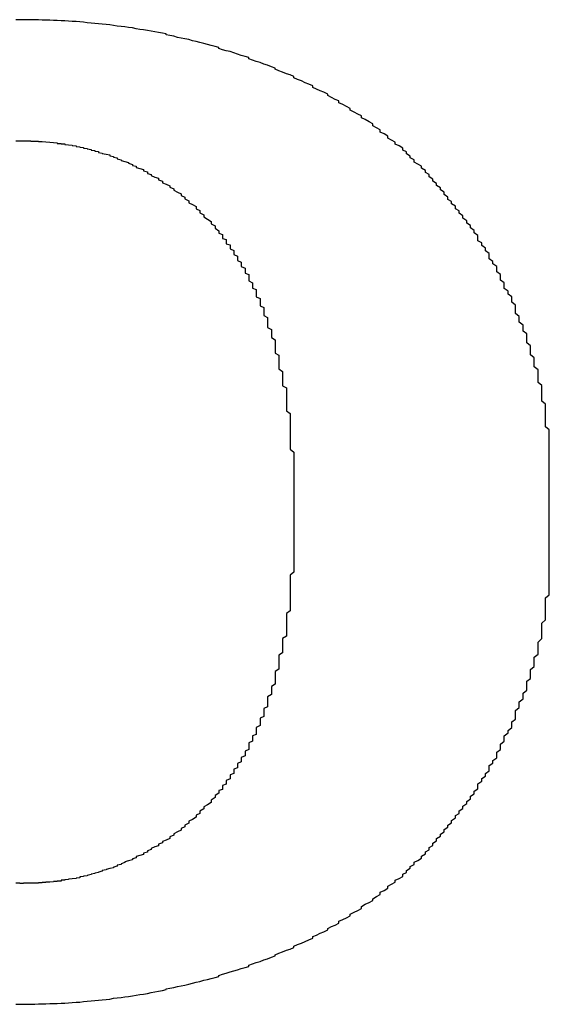
# Model space of a CAD drawing. Extents: x 10249 to 14257, y -3203 to 1011.
# Drawn here: x 11917 to 11918, y -2265 to -2261 of the extents above; entities that cross this region are included whole.
import ezdxf

# ---------------------------------------------------------------- set-up
doc = ezdxf.new("R2010")
doc.units = 0
doc.header["$LTSCALE"] = 5
doc.header["$MEASUREMENT"] = 0
doc.layers.get('0').update_dxf_attribs({"linetype": 'CONTINUOUS'})

msp = doc.modelspace()

# ---------------------------------------------------------------- linework, layer by layer
at = {"color": 7}
for points in [[(11917.6489, -2261.8658, 0), (11917.6374, -2261.8589, 0), (11917.6374, -2261.8531, 0), (11917.6258, -2261.8462, 0), (11917.6143, -2261.8404, 0), (11917.6143, -2261.8335, 0), (11917.6027, -2261.8277, 0), (11917.5912, -2261.8208, 0), (11917.5912, -2261.815, 0), (11917.5796, -2261.8093, 0), (11917.5681, -2261.8023, 0), (11917.5565, -2261.7966, 0), (11917.5565, -2261.7908, 0), (11917.545, -2261.785, 0), (11917.5335, -2261.7792, 0), (11917.5219, -2261.7735, 0), (11917.5219, -2261.7677, 0), (11917.5104, -2261.7619, 0), (11917.4988, -2261.7562, 0), (11917.4873, -2261.7504, 0), (11917.4873, -2261.7446, 0), (11917.4757, -2261.74, 0), (11917.4642, -2261.7342, 0), (11917.4526, -2261.7285, 0), (11917.4526, -2261.7238, 0), (11917.4411, -2261.7181, 0), (11917.4296, -2261.7134, 0), (11917.418, -2261.7088, 0), (11917.4065, -2261.7031, 0), (11917.4065, -2261.6984, 0), (11917.3949, -2261.6938, 0), (11917.3834, -2261.6892, 0), (11917.3718, -2261.6834, 0), (11917.3603, -2261.6788, 0), (11917.3487, -2261.6742, 0), (11917.3487, -2261.6696, 0), (11917.3372, -2261.665, 0), (11917.3257, -2261.6615, 0), (11917.3141, -2261.6569, 0), (11917.3026, -2261.6523, 0), (11917.291, -2261.6476, 0), (11917.291, -2261.6442, 0), (11917.2795, -2261.6396, 0), (11917.2679, -2261.6349, 0), (11917.2564, -2261.6315, 0), (11917.2448, -2261.6269, 0), (11917.2333, -2261.6234, 0), (11917.2218, -2261.6199, 0), (11917.2102, -2261.6153, 0), (11917.2102, -2261.6119, 0), (11917.1987, -2261.6084, 0), (11917.1871, -2261.6049, 0), (11917.1756, -2261.6015, 0), (11917.164, -2261.5968, 0), (11917.1525, -2261.5934, 0), (11917.1409, -2261.5911, 0), (11917.1294, -2261.5876, 0), (11917.1179, -2261.5841, 0), (11917.1179, -2261.5807, 0), (11917.1063, -2261.5772, 0), (11917.0948, -2261.5749, 0), (11917.0832, -2261.5714, 0), (11917.0717, -2261.568, 0), (11917.0601, -2261.5657, 0), (11917.0486, -2261.5622, 0), (11917.037, -2261.5599, 0), (11917.0255, -2261.5564, 0), (11917.014, -2261.5541, 0), (11917.0024, -2261.5518, 0), (11916.9909, -2261.5495, 0), (11916.9793, -2261.546, 0), (11916.9678, -2261.5437, 0), (11916.9562, -2261.5414, 0), (11916.9562, -2261.5391, 0), (11916.9447, -2261.5368, 0), (11916.9331, -2261.5345, 0), (11916.9216, -2261.5322, 0), (11916.9101, -2261.531, 0), (11916.8985, -2261.5287, 0), (11916.887, -2261.5264, 0), (11916.8754, -2261.5253, 0), (11916.8639, -2261.523, 0), (11916.8523, -2261.5206, 0), (11916.8408, -2261.5195, 0), (11916.8292, -2261.5172, 0), (11916.8177, -2261.516, 0), (11916.8061, -2261.5149, 0), (11916.7946, -2261.5126, 0), (11916.7831, -2261.5114, 0), (11916.7715, -2261.5103, 0), (11916.76, -2261.5091, 0), (11916.7484, -2261.5079, 0), (11916.7369, -2261.5068, 0), (11916.7253, -2261.5056, 0), (11916.7138, -2261.5045, 0), (11916.7022, -2261.5033, 0), (11916.6907, -2261.5022, 0), (11916.6792, -2261.501, 0), (11916.6676, -2261.501, 0), (11916.6561, -2261.4999, 0), (11916.6445, -2261.4987, 0), (11916.633, -2261.4987, 0), (11916.6214, -2261.4976, 0), (11916.6099, -2261.4976, 0), (11916.5983, -2261.4964, 0), (11916.5868, -2261.4964, 0), (11916.5753, -2261.4964, 0), (11916.5637, -2261.4953, 0), (11916.5522, -2261.4953, 0), (11916.5406, -2261.4953, 0), (11916.5291, -2261.4953, 0), (11916.5175, -2261.4953, 0), (11916.506, -2261.4953, 0), (11916.4944, -2261.4953, 0)], [(11916.4944, -2261.867, 0), (11916.506, -2261.867, 0), (11916.506, -2261.867, 0), (11916.506, -2261.867, 0), (11916.506, -2261.867, 0), (11916.506, -2261.867, 0), (11916.506, -2261.867, 0), (11916.5175, -2261.867, 0), (11916.5175, -2261.867, 0), (11916.5175, -2261.867, 0), (11916.5175, -2261.867, 0), (11916.5175, -2261.867, 0), (11916.5175, -2261.867, 0), (11916.5291, -2261.867, 0), (11916.5291, -2261.867, 0), (11916.5291, -2261.867, 0), (11916.5291, -2261.867, 0), (11916.5291, -2261.867, 0), (11916.5406, -2261.867, 0), (11916.5406, -2261.8681, 0), (11916.5406, -2261.8681, 0), (11916.5522, -2261.8681, 0), (11916.5522, -2261.8681, 0), (11916.5522, -2261.8681, 0), (11916.5522, -2261.8681, 0), (11916.5637, -2261.8681, 0), (11916.5637, -2261.8681, 0), (11916.5637, -2261.8693, 0), (11916.5753, -2261.8693, 0), (11916.5753, -2261.8693, 0), (11916.5753, -2261.8693, 0), (11916.5868, -2261.8704, 0), (11916.5868, -2261.8704, 0), (11916.5868, -2261.8704, 0), (11916.5983, -2261.8716, 0), (11916.5983, -2261.8716, 0), (11916.6099, -2261.8728, 0), (11916.6099, -2261.8728, 0), (11916.6099, -2261.8728, 0), (11916.6214, -2261.8739, 0), (11916.6214, -2261.8751, 0), (11916.633, -2261.8751, 0), (11916.633, -2261.8762, 0), (11916.6445, -2261.8762, 0), (11916.6445, -2261.8774, 0), (11916.6445, -2261.8785, 0), (11916.6561, -2261.8797, 0), (11916.6561, -2261.8797, 0), (11916.6676, -2261.8808, 0), (11916.6676, -2261.882, 0), (11916.6792, -2261.8831, 0), (11916.6792, -2261.8843, 0), (11916.6907, -2261.8855, 0), (11916.6907, -2261.8866, 0), (11916.7022, -2261.8878, 0), (11916.7022, -2261.8901, 0), (11916.7138, -2261.8912, 0), (11916.7138, -2261.8924, 0), (11916.7253, -2261.8935, 0), (11916.7253, -2261.8958, 0), (11916.7369, -2261.897, 0), (11916.7369, -2261.8993, 0), (11916.7484, -2261.9005, 0), (11916.7484, -2261.9028, 0), (11916.76, -2261.9051, 0), (11916.76, -2261.9062, 0), (11916.7715, -2261.9085, 0), (11916.7831, -2261.9109, 0), (11916.7831, -2261.9132, 0), (11916.7946, -2261.9155, 0), (11916.7946, -2261.9178, 0), (11916.8061, -2261.9201, 0), (11916.8061, -2261.9224, 0), (11916.8177, -2261.9259, 0), (11916.8177, -2261.9282, 0), (11916.8292, -2261.9305, 0), (11916.8408, -2261.9339, 0), (11916.8408, -2261.9363, 0), (11916.8523, -2261.9397, 0), (11916.8523, -2261.9432, 0), (11916.8639, -2261.9455, 0), (11916.8639, -2261.949, 0), (11916.8754, -2261.9524, 0), (11916.887, -2261.9559, 0), (11916.887, -2261.9593, 0), (11916.8985, -2261.9628, 0), (11916.8985, -2261.9674, 0), (11916.9101, -2261.9709, 0), (11916.9101, -2261.9743, 0), (11916.9216, -2261.979, 0), (11916.9331, -2261.9824, 0), (11916.9331, -2261.987, 0), (11916.9447, -2261.9917, 0), (11916.9447, -2261.9963, 0), (11916.9562, -2262.0009, 0), (11916.9678, -2262.0055, 0), (11916.9678, -2262.0101, 0), (11916.9793, -2262.0148, 0), (11916.9793, -2262.0194, 0), (11916.9909, -2262.0251, 0), (11917.0024, -2262.0298, 0), (11917.0024, -2262.0355, 0), (11917.014, -2262.0402, 0), (11917.014, -2262.0459, 0), (11917.0255, -2262.0517, 0), (11917.0255, -2262.0575, 0), (11917.037, -2262.0632, 0), (11917.0486, -2262.069, 0), (11917.0486, -2262.0759, 0), (11917.0601, -2262.0817, 0), (11917.0601, -2262.0886, 0), (11917.0717, -2262.0944, 0), (11917.0717, -2262.1013, 0), (11917.0832, -2262.1083, 0), (11917.0948, -2262.1152, 0), (11917.0948, -2262.1221, 0), (11917.1063, -2262.129, 0), (11917.1063, -2262.136, 0), (11917.1179, -2262.1441, 0)], [(11918.1338, -2262.9268, 0), (11918.1338, -2262.9164, 0), (11918.1338, -2262.906, 0), (11918.1338, -2262.8968, 0), (11918.1338, -2262.8864, 0), (11918.1338, -2262.876, 0), (11918.1338, -2262.8656, 0), (11918.1338, -2262.8552, 0), (11918.1338, -2262.8448, 0), (11918.1338, -2262.8356, 0), (11918.1338, -2262.8252, 0), (11918.1338, -2262.8148, 0), (11918.1338, -2262.8056, 0), (11918.1338, -2262.7952, 0), (11918.1338, -2262.7848, 0), (11918.1338, -2262.7755, 0), (11918.1338, -2262.7652, 0), (11918.1338, -2262.7548, 0), (11918.1222, -2262.7455, 0), (11918.1222, -2262.7351, 0), (11918.1222, -2262.7259, 0), (11918.1222, -2262.7155, 0), (11918.1222, -2262.7063, 0), (11918.1222, -2262.6959, 0), (11918.1222, -2262.6866, 0), (11918.1222, -2262.6763, 0), (11918.1107, -2262.667, 0), (11918.1107, -2262.6578, 0), (11918.1107, -2262.6474, 0), (11918.1107, -2262.6382, 0), (11918.1107, -2262.6289, 0), (11918.1107, -2262.6185, 0), (11918.0991, -2262.6093, 0), (11918.0991, -2262.6001, 0), (11918.0991, -2262.5908, 0), (11918.0991, -2262.5804, 0), (11918.0991, -2262.5712, 0), (11918.0876, -2262.562, 0), (11918.0876, -2262.5527, 0), (11918.0876, -2262.5435, 0), (11918.0876, -2262.5343, 0), (11918.0761, -2262.525, 0), (11918.0761, -2262.5158, 0), (11918.0761, -2262.5066, 0), (11918.0761, -2262.4973, 0), (11918.0645, -2262.4881, 0), (11918.0645, -2262.4788, 0), (11918.0645, -2262.4696, 0), (11918.0645, -2262.4604, 0), (11918.053, -2262.4523, 0), (11918.053, -2262.4431, 0), (11918.053, -2262.4338, 0), (11918.0414, -2262.4246, 0), (11918.0414, -2262.4165, 0), (11918.0414, -2262.4073, 0), (11918.0299, -2262.398, 0), (11918.0299, -2262.39, 0), (11918.0299, -2262.3807, 0), (11918.0299, -2262.3726, 0), (11918.0183, -2262.3634, 0), (11918.0183, -2262.3553, 0), (11918.0183, -2262.3461, 0), (11918.0068, -2262.338, 0), (11918.0068, -2262.3288, 0), (11917.9952, -2262.3207, 0), (11917.9952, -2262.3126, 0), (11917.9952, -2262.3034, 0), (11917.9837, -2262.2953, 0), (11917.9837, -2262.2872, 0), (11917.9837, -2262.278, 0), (11917.9722, -2262.2699, 0), (11917.9722, -2262.2618, 0), (11917.9722, -2262.2537, 0), (11917.9606, -2262.2456, 0), (11917.9606, -2262.2376, 0), (11917.9491, -2262.2295, 0), (11917.9491, -2262.2214, 0), (11917.9491, -2262.2133, 0), (11917.9375, -2262.2052, 0), (11917.9375, -2262.1972, 0), (11917.926, -2262.1891, 0), (11917.926, -2262.181, 0), (11917.9144, -2262.1741, 0), (11917.9144, -2262.166, 0), (11917.9144, -2262.1579, 0), (11917.9029, -2262.1498, 0), (11917.9029, -2262.1429, 0), (11917.8913, -2262.1348, 0), (11917.8913, -2262.1279, 0), (11917.8798, -2262.1198, 0), (11917.8798, -2262.1129, 0), (11917.8682, -2262.1048, 0), (11917.8682, -2262.0979, 0), (11917.8567, -2262.0898, 0), (11917.8567, -2262.0829, 0), (11917.8452, -2262.0759, 0), (11917.8452, -2262.0679, 0), (11917.8336, -2262.0609, 0), (11917.8336, -2262.054, 0), (11917.8221, -2262.0471, 0), (11917.8221, -2262.0402, 0), (11917.8105, -2262.0321, 0), (11917.8105, -2262.0251, 0), (11917.799, -2262.0182, 0), (11917.799, -2262.0113, 0), (11917.7874, -2262.0044, 0), (11917.7874, -2261.9986, 0), (11917.7759, -2261.9917, 0), (11917.7759, -2261.9847, 0), (11917.7643, -2261.9778, 0), (11917.7643, -2261.9709, 0), (11917.7528, -2261.9651, 0), (11917.7528, -2261.9582, 0), (11917.7413, -2261.9513, 0), (11917.7413, -2261.9455, 0), (11917.7297, -2261.9386, 0), (11917.7182, -2261.9328, 0), (11917.7182, -2261.9259, 0), (11917.7066, -2261.9201, 0), (11917.7066, -2261.9143, 0), (11917.6951, -2261.9074, 0), (11917.6951, -2261.9016, 0), (11917.6835, -2261.8958, 0), (11917.6835, -2261.8901, 0), (11917.672, -2261.8831, 0), (11917.6604, -2261.8774, 0), (11917.6604, -2261.8716, 0), (11917.6489, -2261.8658, 0)], [(11917.1179, -2262.1441, 0), (11917.1179, -2262.1475, 0), (11917.1179, -2262.151, 0), (11917.1294, -2262.1556, 0), (11917.1294, -2262.1591, 0), (11917.1294, -2262.1625, 0), (11917.1294, -2262.1671, 0), (11917.1409, -2262.1706, 0), (11917.1409, -2262.1752, 0), (11917.1409, -2262.1787, 0), (11917.1409, -2262.1833, 0), (11917.1525, -2262.1868, 0), (11917.1525, -2262.1914, 0), (11917.1525, -2262.1949, 0), (11917.1525, -2262.1995, 0), (11917.164, -2262.2041, 0), (11917.164, -2262.2087, 0), (11917.164, -2262.2122, 0), (11917.164, -2262.2168, 0), (11917.1756, -2262.2214, 0), (11917.1756, -2262.226, 0), (11917.1756, -2262.2306, 0), (11917.1756, -2262.2353, 0), (11917.1871, -2262.2399, 0), (11917.1871, -2262.2445, 0), (11917.1871, -2262.2491, 0), (11917.1871, -2262.2537, 0), (11917.1987, -2262.2583, 0), (11917.1987, -2262.263, 0), (11917.1987, -2262.2676, 0), (11917.1987, -2262.2734, 0), (11917.2102, -2262.278, 0), (11917.2102, -2262.2826, 0), (11917.2102, -2262.2884, 0), (11917.2102, -2262.293, 0), (11917.2102, -2262.2976, 0), (11917.2218, -2262.3034, 0), (11917.2218, -2262.308, 0), (11917.2218, -2262.3138, 0), (11917.2218, -2262.3195, 0), (11917.2333, -2262.3242, 0), (11917.2333, -2262.3299, 0), (11917.2333, -2262.3357, 0), (11917.2333, -2262.3403, 0), (11917.2333, -2262.3461, 0), (11917.2448, -2262.3519, 0), (11917.2448, -2262.3576, 0), (11917.2448, -2262.3634, 0), (11917.2448, -2262.368, 0), (11917.2448, -2262.3738, 0), (11917.2564, -2262.3796, 0), (11917.2564, -2262.3865, 0), (11917.2564, -2262.3923, 0), (11917.2564, -2262.398, 0), (11917.2564, -2262.4038, 0), (11917.2679, -2262.4096, 0), (11917.2679, -2262.4154, 0), (11917.2679, -2262.4223, 0), (11917.2679, -2262.4281, 0), (11917.2679, -2262.4338, 0), (11917.2679, -2262.4408, 0), (11917.2795, -2262.4465, 0), (11917.2795, -2262.4534, 0), (11917.2795, -2262.4592, 0), (11917.2795, -2262.4661, 0), (11917.2795, -2262.4719, 0), (11917.291, -2262.4788, 0), (11917.291, -2262.4858, 0), (11917.291, -2262.4915, 0), (11917.291, -2262.4985, 0), (11917.291, -2262.5054, 0), (11917.291, -2262.5123, 0), (11917.291, -2262.5193, 0), (11917.3026, -2262.5262, 0), (11917.3026, -2262.5331, 0), (11917.3026, -2262.54, 0), (11917.3026, -2262.547, 0), (11917.3026, -2262.5539, 0), (11917.3026, -2262.5608, 0), (11917.3026, -2262.5677, 0), (11917.3141, -2262.5758, 0), (11917.3141, -2262.5827, 0), (11917.3141, -2262.5897, 0), (11917.3141, -2262.5966, 0), (11917.3141, -2262.6047, 0), (11917.3141, -2262.6116, 0), (11917.3141, -2262.6197, 0), (11917.3257, -2262.6266, 0), (11917.3257, -2262.6347, 0), (11917.3257, -2262.6428, 0), (11917.3257, -2262.6497, 0), (11917.3257, -2262.6578, 0), (11917.3257, -2262.6659, 0), (11917.3257, -2262.674, 0), (11917.3257, -2262.6809, 0), (11917.3257, -2262.689, 0), (11917.3257, -2262.697, 0), (11917.3372, -2262.7051, 0), (11917.3372, -2262.7132, 0), (11917.3372, -2262.7213, 0), (11917.3372, -2262.7294, 0), (11917.3372, -2262.7386, 0), (11917.3372, -2262.7467, 0), (11917.3372, -2262.7548, 0), (11917.3372, -2262.7628, 0), (11917.3372, -2262.7721, 0), (11917.3372, -2262.7802, 0), (11917.3372, -2262.7882, 0), (11917.3372, -2262.7975, 0), (11917.3372, -2262.8056, 0), (11917.3372, -2262.8148, 0), (11917.3487, -2262.824, 0), (11917.3487, -2262.8321, 0), (11917.3487, -2262.8413, 0), (11917.3487, -2262.8506, 0), (11917.3487, -2262.8598, 0), (11917.3487, -2262.8679, 0), (11917.3487, -2262.8771, 0), (11917.3487, -2262.8864, 0), (11917.3487, -2262.8956, 0), (11917.3487, -2262.9048, 0), (11917.3487, -2262.9141, 0), (11917.3487, -2262.9245, 0), (11917.3487, -2262.9337, 0), (11917.3487, -2262.9429, 0), (11917.3487, -2262.9522, 0), (11917.3487, -2262.9626, 0), (11917.3487, -2262.9718, 0)], [(11918.1338, -2263.0064, 0), (11918.1338, -2263.0064, 0), (11918.1338, -2263.0064, 0), (11918.1338, -2263.0064, 0), (11918.1338, -2263.0064, 0), (11918.1338, -2263.0064, 0), (11918.1338, -2263.0053, 0), (11918.1338, -2263.0053, 0), (11918.1338, -2263.0053, 0), (11918.1338, -2263.0053, 0), (11918.1338, -2263.0053, 0), (11918.1338, -2263.0041, 0), (11918.1338, -2263.0041, 0), (11918.1338, -2263.0041, 0), (11918.1338, -2263.0041, 0), (11918.1338, -2263.003, 0), (11918.1338, -2263.003, 0), (11918.1338, -2263.003, 0), (11918.1338, -2263.0018, 0), (11918.1338, -2263.0018, 0), (11918.1338, -2263.0007, 0), (11918.1338, -2263.0007, 0), (11918.1338, -2262.9995, 0), (11918.1338, -2262.9995, 0), (11918.1338, -2262.9984, 0), (11918.1338, -2262.9984, 0), (11918.1338, -2262.9972, 0), (11918.1338, -2262.9972, 0), (11918.1338, -2262.996, 0), (11918.1338, -2262.996, 0), (11918.1338, -2262.9949, 0), (11918.1338, -2262.9949, 0), (11918.1338, -2262.9937, 0), (11918.1338, -2262.9926, 0), (11918.1338, -2262.9926, 0), (11918.1338, -2262.9914, 0), (11918.1338, -2262.9903, 0), (11918.1338, -2262.9903, 0), (11918.1338, -2262.9891, 0), (11918.1338, -2262.988, 0), (11918.1338, -2262.988, 0), (11918.1338, -2262.9868, 0), (11918.1338, -2262.9857, 0), (11918.1338, -2262.9857, 0), (11918.1338, -2262.9845, 0), (11918.1338, -2262.9833, 0), (11918.1338, -2262.9822, 0), (11918.1338, -2262.9822, 0), (11918.1338, -2262.981, 0), (11918.1338, -2262.9799, 0), (11918.1338, -2262.9787, 0), (11918.1338, -2262.9787, 0), (11918.1338, -2262.9776, 0), (11918.1338, -2262.9764, 0), (11918.1338, -2262.9753, 0), (11918.1338, -2262.9741, 0), (11918.1338, -2262.9741, 0), (11918.1338, -2262.973, 0), (11918.1338, -2262.9718, 0), (11918.1338, -2262.9706, 0), (11918.1338, -2262.9695, 0), (11918.1338, -2262.9695, 0), (11918.1338, -2262.9683, 0), (11918.1338, -2262.9672, 0), (11918.1338, -2262.966, 0), (11918.1338, -2262.9649, 0), (11918.1338, -2262.9649, 0), (11918.1338, -2262.9637, 0), (11918.1338, -2262.9626, 0), (11918.1338, -2262.9614, 0), (11918.1338, -2262.9603, 0), (11918.1338, -2262.9591, 0), (11918.1338, -2262.9591, 0), (11918.1338, -2262.9579, 0), (11918.1338, -2262.9568, 0), (11918.1338, -2262.9556, 0), (11918.1338, -2262.9556, 0), (11918.1338, -2262.9545, 0), (11918.1338, -2262.9533, 0), (11918.1338, -2262.9522, 0), (11918.1338, -2262.951, 0), (11918.1338, -2262.951, 0), (11918.1338, -2262.9499, 0), (11918.1338, -2262.9487, 0), (11918.1338, -2262.9476, 0), (11918.1338, -2262.9476, 0), (11918.1338, -2262.9464, 0), (11918.1338, -2262.9452, 0), (11918.1338, -2262.9452, 0), (11918.1338, -2262.9441, 0), (11918.1338, -2262.9429, 0), (11918.1338, -2262.9429, 0), (11918.1338, -2262.9418, 0), (11918.1338, -2262.9406, 0), (11918.1338, -2262.9406, 0), (11918.1338, -2262.9395, 0), (11918.1338, -2262.9383, 0), (11918.1338, -2262.9383, 0), (11918.1338, -2262.9372, 0), (11918.1338, -2262.9372, 0), (11918.1338, -2262.936, 0), (11918.1338, -2262.936, 0), (11918.1338, -2262.9349, 0), (11918.1338, -2262.9349, 0), (11918.1338, -2262.9337, 0), (11918.1338, -2262.9337, 0), (11918.1338, -2262.9325, 0), (11918.1338, -2262.9325, 0), (11918.1338, -2262.9314, 0), (11918.1338, -2262.9314, 0), (11918.1338, -2262.9314, 0), (11918.1338, -2262.9302, 0), (11918.1338, -2262.9302, 0), (11918.1338, -2262.9302, 0), (11918.1338, -2262.9291, 0), (11918.1338, -2262.9291, 0), (11918.1338, -2262.9291, 0), (11918.1338, -2262.9279, 0), (11918.1338, -2262.9279, 0), (11918.1338, -2262.9279, 0), (11918.1338, -2262.9279, 0), (11918.1338, -2262.9279, 0), (11918.1338, -2262.9268, 0), (11918.1338, -2262.9268, 0), (11918.1338, -2262.9268, 0), (11918.1338, -2262.9268, 0), (11918.1338, -2262.9268, 0), (11918.1338, -2262.9268, 0)], [(11917.3487, -2262.9718, 0), (11917.3487, -2262.9718, 0), (11917.3487, -2262.9718, 0), (11917.3487, -2262.9718, 0), (11917.3487, -2262.9718, 0), (11917.3487, -2262.9718, 0), (11917.3487, -2262.9718, 0), (11917.3487, -2262.9718, 0), (11917.3487, -2262.973, 0), (11917.3487, -2262.973, 0), (11917.3487, -2262.973, 0), (11917.3487, -2262.973, 0), (11917.3487, -2262.9741, 0), (11917.3487, -2262.9741, 0), (11917.3487, -2262.9741, 0), (11917.3487, -2262.9741, 0), (11917.3487, -2262.9753, 0), (11917.3487, -2262.9753, 0), (11917.3487, -2262.9753, 0), (11917.3487, -2262.9764, 0), (11917.3487, -2262.9764, 0), (11917.3487, -2262.9776, 0), (11917.3487, -2262.9776, 0), (11917.3487, -2262.9776, 0), (11917.3487, -2262.9787, 0), (11917.3487, -2262.9787, 0), (11917.3487, -2262.9799, 0), (11917.3487, -2262.9799, 0), (11917.3487, -2262.981, 0), (11917.3487, -2262.981, 0), (11917.3487, -2262.9822, 0), (11917.3487, -2262.9822, 0), (11917.3487, -2262.9833, 0), (11917.3487, -2262.9833, 0), (11917.3487, -2262.9845, 0), (11917.3487, -2262.9857, 0), (11917.3487, -2262.9857, 0), (11917.3487, -2262.9868, 0), (11917.3487, -2262.9868, 0), (11917.3487, -2262.988, 0), (11917.3487, -2262.9891, 0), (11917.3487, -2262.9891, 0), (11917.3487, -2262.9903, 0), (11917.3487, -2262.9914, 0), (11917.3487, -2262.9914, 0), (11917.3487, -2262.9926, 0), (11917.3487, -2262.9937, 0), (11917.3487, -2262.9937, 0), (11917.3487, -2262.9949, 0), (11917.3487, -2262.996, 0), (11917.3487, -2262.9972, 0), (11917.3487, -2262.9972, 0), (11917.3487, -2262.9984, 0), (11917.3487, -2262.9995, 0), (11917.3487, -2262.9995, 0), (11917.3487, -2263.0007, 0), (11917.3487, -2263.0018, 0), (11917.3487, -2263.003, 0), (11917.3487, -2263.003, 0), (11917.3487, -2263.0041, 0), (11917.3487, -2263.0053, 0), (11917.3487, -2263.0064, 0), (11917.3487, -2263.0064, 0), (11917.3487, -2263.0076, 0), (11917.3487, -2263.0087, 0), (11917.3487, -2263.0087, 0), (11917.3487, -2263.0099, 0), (11917.3487, -2263.0111, 0), (11917.3487, -2263.0122, 0), (11917.3487, -2263.0122, 0), (11917.3487, -2263.0134, 0), (11917.3487, -2263.0145, 0), (11917.3487, -2263.0157, 0), (11917.3487, -2263.0157, 0), (11917.3487, -2263.0168, 0), (11917.3487, -2263.018, 0), (11917.3487, -2263.0191, 0), (11917.3487, -2263.0191, 0), (11917.3487, -2263.0203, 0), (11917.3487, -2263.0214, 0), (11917.3487, -2263.0214, 0), (11917.3487, -2263.0226, 0), (11917.3487, -2263.0238, 0), (11917.3487, -2263.0238, 0), (11917.3487, -2263.0249, 0), (11917.3487, -2263.0261, 0), (11917.3487, -2263.0261, 0), (11917.3487, -2263.0272, 0), (11917.3487, -2263.0284, 0), (11917.3487, -2263.0284, 0), (11917.3487, -2263.0295, 0), (11917.3487, -2263.0307, 0), (11917.3487, -2263.0307, 0), (11917.3487, -2263.0318, 0), (11917.3487, -2263.0318, 0), (11917.3487, -2263.033, 0), (11917.3487, -2263.033, 0), (11917.3487, -2263.0341, 0), (11917.3487, -2263.0341, 0), (11917.3487, -2263.0353, 0), (11917.3487, -2263.0353, 0), (11917.3487, -2263.0364, 0), (11917.3487, -2263.0364, 0), (11917.3487, -2263.0376, 0), (11917.3487, -2263.0376, 0), (11917.3487, -2263.0388, 0), (11917.3487, -2263.0388, 0), (11917.3487, -2263.0399, 0), (11917.3487, -2263.0399, 0), (11917.3487, -2263.0399, 0), (11917.3487, -2263.0411, 0), (11917.3487, -2263.0411, 0), (11917.3487, -2263.0411, 0), (11917.3487, -2263.0422, 0), (11917.3487, -2263.0422, 0), (11917.3487, -2263.0422, 0), (11917.3487, -2263.0422, 0), (11917.3487, -2263.0434, 0), (11917.3487, -2263.0434, 0), (11917.3487, -2263.0434, 0), (11917.3487, -2263.0434, 0), (11917.3487, -2263.0434, 0), (11917.3487, -2263.0445, 0), (11917.3487, -2263.0445, 0), (11917.3487, -2263.0445, 0), (11917.3487, -2263.0445, 0), (11917.3487, -2263.0445, 0), (11917.3487, -2263.0445, 0)], [(11918.1338, -2263.0896, 0), (11918.1338, -2263.0896, 0), (11918.1338, -2263.0896, 0), (11918.1338, -2263.0896, 0), (11918.1338, -2263.0896, 0), (11918.1338, -2263.0896, 0), (11918.1338, -2263.0896, 0), (11918.1338, -2263.0896, 0), (11918.1338, -2263.0884, 0), (11918.1338, -2263.0884, 0), (11918.1338, -2263.0884, 0), (11918.1338, -2263.0884, 0), (11918.1338, -2263.0872, 0), (11918.1338, -2263.0872, 0), (11918.1338, -2263.0872, 0), (11918.1338, -2263.0861, 0), (11918.1338, -2263.0861, 0), (11918.1338, -2263.0861, 0), (11918.1338, -2263.0849, 0), (11918.1338, -2263.0849, 0), (11918.1338, -2263.0838, 0), (11918.1338, -2263.0838, 0), (11918.1338, -2263.0838, 0), (11918.1338, -2263.0826, 0), (11918.1338, -2263.0815, 0), (11918.1338, -2263.0815, 0), (11918.1338, -2263.0803, 0), (11918.1338, -2263.0803, 0), (11918.1338, -2263.0792, 0), (11918.1338, -2263.0792, 0), (11918.1338, -2263.078, 0), (11918.1338, -2263.0769, 0), (11918.1338, -2263.0769, 0), (11918.1338, -2263.0757, 0), (11918.1338, -2263.0745, 0), (11918.1338, -2263.0745, 0), (11918.1338, -2263.0734, 0), (11918.1338, -2263.0722, 0), (11918.1338, -2263.0722, 0), (11918.1338, -2263.0711, 0), (11918.1338, -2263.0699, 0), (11918.1338, -2263.0699, 0), (11918.1338, -2263.0688, 0), (11918.1338, -2263.0676, 0), (11918.1338, -2263.0665, 0), (11918.1338, -2263.0653, 0), (11918.1338, -2263.0653, 0), (11918.1338, -2263.0642, 0), (11918.1338, -2263.063, 0), (11918.1338, -2263.0618, 0), (11918.1338, -2263.0607, 0), (11918.1338, -2263.0607, 0), (11918.1338, -2263.0595, 0), (11918.1338, -2263.0584, 0), (11918.1338, -2263.0572, 0), (11918.1338, -2263.0561, 0), (11918.1338, -2263.0549, 0), (11918.1338, -2263.0549, 0), (11918.1338, -2263.0538, 0), (11918.1338, -2263.0526, 0), (11918.1338, -2263.0515, 0), (11918.1338, -2263.0503, 0), (11918.1338, -2263.0491, 0), (11918.1338, -2263.0491, 0), (11918.1338, -2263.048, 0), (11918.1338, -2263.0468, 0), (11918.1338, -2263.0457, 0), (11918.1338, -2263.0445, 0), (11918.1338, -2263.0434, 0), (11918.1338, -2263.0422, 0), (11918.1338, -2263.0422, 0), (11918.1338, -2263.0411, 0), (11918.1338, -2263.0399, 0), (11918.1338, -2263.0388, 0), (11918.1338, -2263.0376, 0), (11918.1338, -2263.0364, 0), (11918.1338, -2263.0364, 0), (11918.1338, -2263.0353, 0), (11918.1338, -2263.0341, 0), (11918.1338, -2263.033, 0), (11918.1338, -2263.0318, 0), (11918.1338, -2263.0318, 0), (11918.1338, -2263.0307, 0), (11918.1338, -2263.0295, 0), (11918.1338, -2263.0284, 0), (11918.1338, -2263.0272, 0), (11918.1338, -2263.0272, 0), (11918.1338, -2263.0261, 0), (11918.1338, -2263.0249, 0), (11918.1338, -2263.0238, 0), (11918.1338, -2263.0238, 0), (11918.1338, -2263.0226, 0), (11918.1338, -2263.0214, 0), (11918.1338, -2263.0214, 0), (11918.1338, -2263.0203, 0), (11918.1338, -2263.0191, 0), (11918.1338, -2263.0191, 0), (11918.1338, -2263.018, 0), (11918.1338, -2263.018, 0), (11918.1338, -2263.0168, 0), (11918.1338, -2263.0157, 0), (11918.1338, -2263.0157, 0), (11918.1338, -2263.0145, 0), (11918.1338, -2263.0145, 0), (11918.1338, -2263.0134, 0), (11918.1338, -2263.0134, 0), (11918.1338, -2263.0122, 0), (11918.1338, -2263.0122, 0), (11918.1338, -2263.0111, 0), (11918.1338, -2263.0111, 0), (11918.1338, -2263.0099, 0), (11918.1338, -2263.0099, 0), (11918.1338, -2263.0099, 0), (11918.1338, -2263.0087, 0), (11918.1338, -2263.0087, 0), (11918.1338, -2263.0087, 0), (11918.1338, -2263.0076, 0), (11918.1338, -2263.0076, 0), (11918.1338, -2263.0076, 0), (11918.1338, -2263.0076, 0), (11918.1338, -2263.0076, 0), (11918.1338, -2263.0064, 0), (11918.1338, -2263.0064, 0), (11918.1338, -2263.0064, 0), (11918.1338, -2263.0064, 0), (11918.1338, -2263.0064, 0), (11918.1338, -2263.0064, 0), (11918.1338, -2263.0064, 0)], [(11917.3487, -2263.0445, 0), (11917.3487, -2263.0538, 0), (11917.3487, -2263.0642, 0), (11917.3487, -2263.0734, 0), (11917.3487, -2263.0826, 0), (11917.3487, -2263.0919, 0), (11917.3487, -2263.1011, 0), (11917.3487, -2263.1103, 0), (11917.3487, -2263.1207, 0), (11917.3487, -2263.13, 0), (11917.3487, -2263.138, 0), (11917.3487, -2263.1473, 0), (11917.3487, -2263.1565, 0), (11917.3487, -2263.1657, 0), (11917.3487, -2263.175, 0), (11917.3487, -2263.1831, 0), (11917.3487, -2263.1923, 0), (11917.3372, -2263.2015, 0), (11917.3372, -2263.2096, 0), (11917.3372, -2263.2189, 0), (11917.3372, -2263.2269, 0), (11917.3372, -2263.2362, 0), (11917.3372, -2263.2443, 0), (11917.3372, -2263.2523, 0), (11917.3372, -2263.2616, 0), (11917.3372, -2263.2696, 0), (11917.3372, -2263.2777, 0), (11917.3372, -2263.2858, 0), (11917.3372, -2263.2939, 0), (11917.3372, -2263.3031, 0), (11917.3372, -2263.3112, 0), (11917.3257, -2263.3193, 0), (11917.3257, -2263.3262, 0), (11917.3257, -2263.3343, 0), (11917.3257, -2263.3424, 0), (11917.3257, -2263.3505, 0), (11917.3257, -2263.3585, 0), (11917.3257, -2263.3655, 0), (11917.3257, -2263.3736, 0), (11917.3257, -2263.3816, 0), (11917.3257, -2263.3886, 0), (11917.3141, -2263.3966, 0), (11917.3141, -2263.4036, 0), (11917.3141, -2263.4116, 0), (11917.3141, -2263.4186, 0), (11917.3141, -2263.4255, 0), (11917.3141, -2263.4336, 0), (11917.3141, -2263.4405, 0), (11917.3026, -2263.4474, 0), (11917.3026, -2263.4544, 0), (11917.3026, -2263.4624, 0), (11917.3026, -2263.4694, 0), (11917.3026, -2263.4763, 0), (11917.3026, -2263.4832, 0), (11917.3026, -2263.4902, 0), (11917.291, -2263.4971, 0), (11917.291, -2263.504, 0), (11917.291, -2263.5098, 0), (11917.291, -2263.5167, 0), (11917.291, -2263.5236, 0), (11917.291, -2263.5306, 0), (11917.291, -2263.5363, 0), (11917.2795, -2263.5433, 0), (11917.2795, -2263.5502, 0), (11917.2795, -2263.556, 0), (11917.2795, -2263.5629, 0), (11917.2795, -2263.5687, 0), (11917.2679, -2263.5756, 0), (11917.2679, -2263.5814, 0), (11917.2679, -2263.5871, 0), (11917.2679, -2263.5941, 0), (11917.2679, -2263.5998, 0), (11917.2679, -2263.6056, 0), (11917.2564, -2263.6114, 0), (11917.2564, -2263.6171, 0), (11917.2564, -2263.6241, 0), (11917.2564, -2263.6298, 0), (11917.2564, -2263.6356, 0), (11917.2448, -2263.6414, 0), (11917.2448, -2263.6472, 0), (11917.2448, -2263.6518, 0), (11917.2448, -2263.6575, 0), (11917.2448, -2263.6633, 0), (11917.2333, -2263.6691, 0), (11917.2333, -2263.6749, 0), (11917.2333, -2263.6795, 0), (11917.2333, -2263.6853, 0), (11917.2333, -2263.691, 0), (11917.2218, -2263.6956, 0), (11917.2218, -2263.7014, 0), (11917.2218, -2263.706, 0), (11917.2218, -2263.7118, 0), (11917.2102, -2263.7164, 0), (11917.2102, -2263.7222, 0), (11917.2102, -2263.7268, 0), (11917.2102, -2263.7326, 0), (11917.2102, -2263.7372, 0), (11917.1987, -2263.7418, 0), (11917.1987, -2263.7464, 0), (11917.1987, -2263.7522, 0), (11917.1987, -2263.7568, 0), (11917.1871, -2263.7614, 0), (11917.1871, -2263.7661, 0), (11917.1871, -2263.7707, 0), (11917.1871, -2263.7753, 0), (11917.1756, -2263.7799, 0), (11917.1756, -2263.7845, 0), (11917.1756, -2263.7892, 0), (11917.1756, -2263.7938, 0), (11917.164, -2263.7972, 0), (11917.164, -2263.8019, 0), (11917.164, -2263.8065, 0), (11917.164, -2263.8111, 0), (11917.1525, -2263.8146, 0), (11917.1525, -2263.8192, 0), (11917.1525, -2263.8238, 0), (11917.1525, -2263.8273, 0), (11917.1409, -2263.8319, 0), (11917.1409, -2263.8353, 0), (11917.1409, -2263.84, 0), (11917.1409, -2263.8434, 0), (11917.1294, -2263.848, 0), (11917.1294, -2263.8515, 0), (11917.1294, -2263.855, 0), (11917.1294, -2263.8596, 0), (11917.1179, -2263.863, 0), (11917.1179, -2263.8665, 0), (11917.1179, -2263.8711, 0)], [(11917.6489, -2264.1505, 0), (11917.6604, -2264.1447, 0), (11917.6604, -2264.139, 0), (11917.672, -2264.1332, 0), (11917.6835, -2264.1274, 0), (11917.6835, -2264.1205, 0), (11917.6951, -2264.1147, 0), (11917.6951, -2264.1089, 0), (11917.7066, -2264.102, 0), (11917.7066, -2264.0962, 0), (11917.7182, -2264.0905, 0), (11917.7182, -2264.0835, 0), (11917.7297, -2264.0778, 0), (11917.7413, -2264.0708, 0), (11917.7413, -2264.0651, 0), (11917.7528, -2264.0581, 0), (11917.7528, -2264.0512, 0), (11917.7643, -2264.0454, 0), (11917.7643, -2264.0385, 0), (11917.7759, -2264.0316, 0), (11917.7759, -2264.0247, 0), (11917.7874, -2264.0177, 0), (11917.7874, -2264.0108, 0), (11917.799, -2264.0039, 0), (11917.799, -2263.997, 0), (11917.8105, -2263.99, 0), (11917.8105, -2263.9831, 0), (11917.8221, -2263.9762, 0), (11917.8221, -2263.9693, 0), (11917.8336, -2263.9623, 0), (11917.8336, -2263.9554, 0), (11917.8452, -2263.9473, 0), (11917.8452, -2263.9404, 0), (11917.8567, -2263.9335, 0), (11917.8567, -2263.9254, 0), (11917.8682, -2263.9185, 0), (11917.8682, -2263.9115, 0), (11917.8798, -2263.9034, 0), (11917.8798, -2263.8965, 0), (11917.8913, -2263.8884, 0), (11917.8913, -2263.8804, 0), (11917.9029, -2263.8734, 0), (11917.9029, -2263.8653, 0), (11917.9144, -2263.8584, 0), (11917.9144, -2263.8503, 0), (11917.9144, -2263.8423, 0), (11917.926, -2263.8342, 0), (11917.926, -2263.8261, 0), (11917.9375, -2263.8192, 0), (11917.9375, -2263.8111, 0), (11917.9491, -2263.803, 0), (11917.9491, -2263.7949, 0), (11917.9491, -2263.7868, 0), (11917.9606, -2263.7788, 0), (11917.9606, -2263.7707, 0), (11917.9722, -2263.7626, 0), (11917.9722, -2263.7534, 0), (11917.9722, -2263.7453, 0), (11917.9837, -2263.7372, 0), (11917.9837, -2263.7291, 0), (11917.9837, -2263.721, 0), (11917.9952, -2263.7118, 0), (11917.9952, -2263.7037, 0), (11917.9952, -2263.6956, 0), (11918.0068, -2263.6864, 0), (11918.0068, -2263.6783, 0), (11918.0183, -2263.6691, 0), (11918.0183, -2263.661, 0), (11918.0183, -2263.6518, 0), (11918.0299, -2263.6437, 0), (11918.0299, -2263.6345, 0), (11918.0299, -2263.6264, 0), (11918.0299, -2263.6171, 0), (11918.0414, -2263.6079, 0), (11918.0414, -2263.5998, 0), (11918.0414, -2263.5906, 0), (11918.053, -2263.5814, 0), (11918.053, -2263.5733, 0), (11918.053, -2263.564, 0), (11918.0645, -2263.5548, 0), (11918.0645, -2263.5456, 0), (11918.0645, -2263.5363, 0), (11918.0645, -2263.5271, 0), (11918.0761, -2263.519, 0), (11918.0761, -2263.5098, 0), (11918.0761, -2263.5005, 0), (11918.0761, -2263.4913, 0), (11918.0876, -2263.4821, 0), (11918.0876, -2263.4728, 0), (11918.0876, -2263.4624, 0), (11918.0876, -2263.4532, 0), (11918.0991, -2263.444, 0), (11918.0991, -2263.4347, 0), (11918.0991, -2263.4255, 0), (11918.0991, -2263.4163, 0), (11918.0991, -2263.407, 0), (11918.1107, -2263.3966, 0), (11918.1107, -2263.3874, 0), (11918.1107, -2263.3782, 0), (11918.1107, -2263.3678, 0), (11918.1107, -2263.3585, 0), (11918.1107, -2263.3493, 0), (11918.1222, -2263.3389, 0), (11918.1222, -2263.3297, 0), (11918.1222, -2263.3204, 0), (11918.1222, -2263.3101, 0), (11918.1222, -2263.3008, 0), (11918.1222, -2263.2904, 0), (11918.1222, -2263.2812, 0), (11918.1222, -2263.2708, 0), (11918.1338, -2263.2616, 0), (11918.1338, -2263.2512, 0), (11918.1338, -2263.2408, 0), (11918.1338, -2263.2316, 0), (11918.1338, -2263.2212, 0), (11918.1338, -2263.2108, 0), (11918.1338, -2263.2015, 0), (11918.1338, -2263.1911, 0), (11918.1338, -2263.1808, 0), (11918.1338, -2263.1715, 0), (11918.1338, -2263.1611, 0), (11918.1338, -2263.1507, 0), (11918.1338, -2263.1404, 0), (11918.1338, -2263.1311, 0), (11918.1338, -2263.1207, 0), (11918.1338, -2263.1103, 0), (11918.1338, -2263.0999, 0), (11918.1338, -2263.0896, 0)], [(11917.1179, -2263.8711, 0), (11917.1063, -2263.878, 0), (11917.1063, -2263.885, 0), (11917.0948, -2263.8931, 0), (11917.0948, -2263.9, 0), (11917.0832, -2263.9069, 0), (11917.0717, -2263.9138, 0), (11917.0717, -2263.9196, 0), (11917.0601, -2263.9265, 0), (11917.0601, -2263.9335, 0), (11917.0486, -2263.9392, 0), (11917.0486, -2263.945, 0), (11917.037, -2263.9519, 0), (11917.0255, -2263.9577, 0), (11917.0255, -2263.9635, 0), (11917.014, -2263.9693, 0), (11917.014, -2263.975, 0), (11917.0024, -2263.9796, 0), (11917.0024, -2263.9854, 0), (11916.9909, -2263.99, 0), (11916.9793, -2263.9958, 0), (11916.9793, -2264.0004, 0), (11916.9678, -2264.005, 0), (11916.9678, -2264.0108, 0), (11916.9562, -2264.0154, 0), (11916.9447, -2264.02, 0), (11916.9447, -2264.0235, 0), (11916.9331, -2264.0281, 0), (11916.9331, -2264.0327, 0), (11916.9216, -2264.0362, 0), (11916.9101, -2264.0408, 0), (11916.9101, -2264.0443, 0), (11916.8985, -2264.0489, 0), (11916.8985, -2264.0524, 0), (11916.887, -2264.0558, 0), (11916.887, -2264.0593, 0), (11916.8754, -2264.0628, 0), (11916.8639, -2264.0662, 0), (11916.8639, -2264.0697, 0), (11916.8523, -2264.0732, 0), (11916.8523, -2264.0766, 0), (11916.8408, -2264.0789, 0), (11916.8292, -2264.0824, 0), (11916.8292, -2264.0847, 0), (11916.8177, -2264.0882, 0), (11916.8177, -2264.0905, 0), (11916.8061, -2264.0928, 0), (11916.8061, -2264.0951, 0), (11916.7946, -2264.0985, 0), (11916.7946, -2264.1009, 0), (11916.7831, -2264.1032, 0), (11916.7715, -2264.1055, 0), (11916.7715, -2264.1066, 0), (11916.76, -2264.1089, 0), (11916.76, -2264.1112, 0), (11916.7484, -2264.1136, 0), (11916.7484, -2264.1147, 0), (11916.7369, -2264.117, 0), (11916.7369, -2264.1182, 0), (11916.7253, -2264.1205, 0), (11916.7253, -2264.1216, 0), (11916.7138, -2264.1239, 0), (11916.7138, -2264.1251, 0), (11916.7022, -2264.1263, 0), (11916.7022, -2264.1274, 0), (11916.6907, -2264.1286, 0), (11916.6907, -2264.1309, 0), (11916.6792, -2264.132, 0), (11916.6792, -2264.1332, 0), (11916.6676, -2264.1343, 0), (11916.6676, -2264.1343, 0), (11916.6561, -2264.1355, 0), (11916.6561, -2264.1366, 0), (11916.6445, -2264.1378, 0), (11916.6445, -2264.139, 0), (11916.633, -2264.139, 0), (11916.633, -2264.1401, 0), (11916.633, -2264.1413, 0), (11916.6214, -2264.1413, 0), (11916.6214, -2264.1424, 0), (11916.6099, -2264.1424, 0), (11916.6099, -2264.1436, 0), (11916.6099, -2264.1436, 0), (11916.5983, -2264.1447, 0), (11916.5983, -2264.1447, 0), (11916.5868, -2264.1447, 0), (11916.5868, -2264.1459, 0), (11916.5868, -2264.1459, 0), (11916.5753, -2264.1459, 0), (11916.5753, -2264.147, 0), (11916.5753, -2264.147, 0), (11916.5637, -2264.147, 0), (11916.5637, -2264.147, 0), (11916.5637, -2264.1482, 0), (11916.5522, -2264.1482, 0), (11916.5522, -2264.1482, 0), (11916.5522, -2264.1482, 0), (11916.5406, -2264.1482, 0), (11916.5406, -2264.1482, 0), (11916.5406, -2264.1482, 0), (11916.5406, -2264.1482, 0), (11916.5291, -2264.1482, 0), (11916.5291, -2264.1482, 0), (11916.5291, -2264.1482, 0), (11916.5291, -2264.1482, 0), (11916.5291, -2264.1482, 0), (11916.5175, -2264.1482, 0), (11916.5175, -2264.1493, 0), (11916.5175, -2264.1493, 0), (11916.5175, -2264.1493, 0), (11916.5175, -2264.1493, 0), (11916.5175, -2264.1493, 0), (11916.506, -2264.1493, 0), (11916.506, -2264.1493, 0), (11916.506, -2264.1493, 0), (11916.506, -2264.1493, 0), (11916.506, -2264.1493, 0), (11916.506, -2264.1482, 0), (11916.4944, -2264.1482, 0)], [(11916.4944, -2264.5199, 0), (11916.506, -2264.5199, 0), (11916.5175, -2264.5199, 0), (11916.5291, -2264.5199, 0), (11916.5406, -2264.5199, 0), (11916.5522, -2264.5199, 0), (11916.5637, -2264.5188, 0), (11916.5753, -2264.5188, 0), (11916.5868, -2264.5188, 0), (11916.5983, -2264.5176, 0), (11916.6099, -2264.5176, 0), (11916.6214, -2264.5176, 0), (11916.633, -2264.5165, 0), (11916.6445, -2264.5165, 0), (11916.6561, -2264.5153, 0), (11916.6676, -2264.5142, 0), (11916.6792, -2264.513, 0), (11916.6907, -2264.513, 0), (11916.7022, -2264.5118, 0), (11916.7138, -2264.5107, 0), (11916.7253, -2264.5095, 0), (11916.7369, -2264.5084, 0), (11916.7484, -2264.5072, 0), (11916.76, -2264.5061, 0), (11916.7715, -2264.5049, 0), (11916.7831, -2264.5038, 0), (11916.7946, -2264.5015, 0), (11916.8061, -2264.5003, 0), (11916.8177, -2264.4991, 0), (11916.8292, -2264.4968, 0), (11916.8408, -2264.4957, 0), (11916.8523, -2264.4934, 0), (11916.8639, -2264.4922, 0), (11916.8754, -2264.4899, 0), (11916.887, -2264.4888, 0), (11916.8985, -2264.4864, 0), (11916.9101, -2264.4841, 0), (11916.9216, -2264.4818, 0), (11916.9331, -2264.4795, 0), (11916.9447, -2264.4772, 0), (11916.9562, -2264.4749, 0), (11916.9562, -2264.4726, 0), (11916.9678, -2264.4703, 0), (11916.9793, -2264.468, 0), (11916.9909, -2264.4657, 0), (11917.0024, -2264.4634, 0), (11917.014, -2264.461, 0), (11917.0255, -2264.4576, 0), (11917.037, -2264.4553, 0), (11917.0486, -2264.4518, 0), (11917.0601, -2264.4495, 0), (11917.0717, -2264.446, 0), (11917.0832, -2264.4437, 0), (11917.0948, -2264.4403, 0), (11917.1063, -2264.438, 0), (11917.1179, -2264.4345, 0), (11917.1179, -2264.431, 0), (11917.1294, -2264.4276, 0), (11917.1409, -2264.4241, 0), (11917.1525, -2264.4206, 0), (11917.164, -2264.4172, 0), (11917.1756, -2264.4137, 0), (11917.1871, -2264.4103, 0), (11917.1987, -2264.4068, 0), (11917.2102, -2264.4033, 0), (11917.2102, -2264.3999, 0), (11917.2218, -2264.3952, 0), (11917.2333, -2264.3918, 0), (11917.2448, -2264.3883, 0), (11917.2564, -2264.3837, 0), (11917.2679, -2264.3802, 0), (11917.2795, -2264.3756, 0), (11917.291, -2264.371, 0), (11917.291, -2264.3675, 0), (11917.3026, -2264.3629, 0), (11917.3141, -2264.3583, 0), (11917.3257, -2264.3537, 0), (11917.3372, -2264.3502, 0), (11917.3487, -2264.3456, 0), (11917.3487, -2264.341, 0), (11917.3603, -2264.3364, 0), (11917.3718, -2264.3317, 0), (11917.3834, -2264.3271, 0), (11917.3949, -2264.3214, 0), (11917.4065, -2264.3167, 0), (11917.4065, -2264.3121, 0), (11917.418, -2264.3075, 0), (11917.4296, -2264.3017, 0), (11917.4411, -2264.2971, 0), (11917.4526, -2264.2913, 0), (11917.4526, -2264.2867, 0), (11917.4642, -2264.281, 0), (11917.4757, -2264.2763, 0), (11917.4873, -2264.2706, 0), (11917.4873, -2264.2648, 0), (11917.4988, -2264.259, 0), (11917.5104, -2264.2544, 0), (11917.5219, -2264.2486, 0), (11917.5219, -2264.2429, 0), (11917.5335, -2264.2371, 0), (11917.545, -2264.2313, 0), (11917.5565, -2264.2255, 0), (11917.5565, -2264.2198, 0), (11917.5681, -2264.2128, 0), (11917.5796, -2264.2071, 0), (11917.5912, -2264.2013, 0), (11917.5912, -2264.1955, 0), (11917.6027, -2264.1886, 0), (11917.6143, -2264.1828, 0), (11917.6143, -2264.1759, 0), (11917.6258, -2264.1701, 0), (11917.6374, -2264.1632, 0), (11917.6374, -2264.1574, 0), (11917.6489, -2264.1505, 0)]]:
    msp.add_polyline3d(points, dxfattribs=at)

doc.saveas('drawing.dxf')
